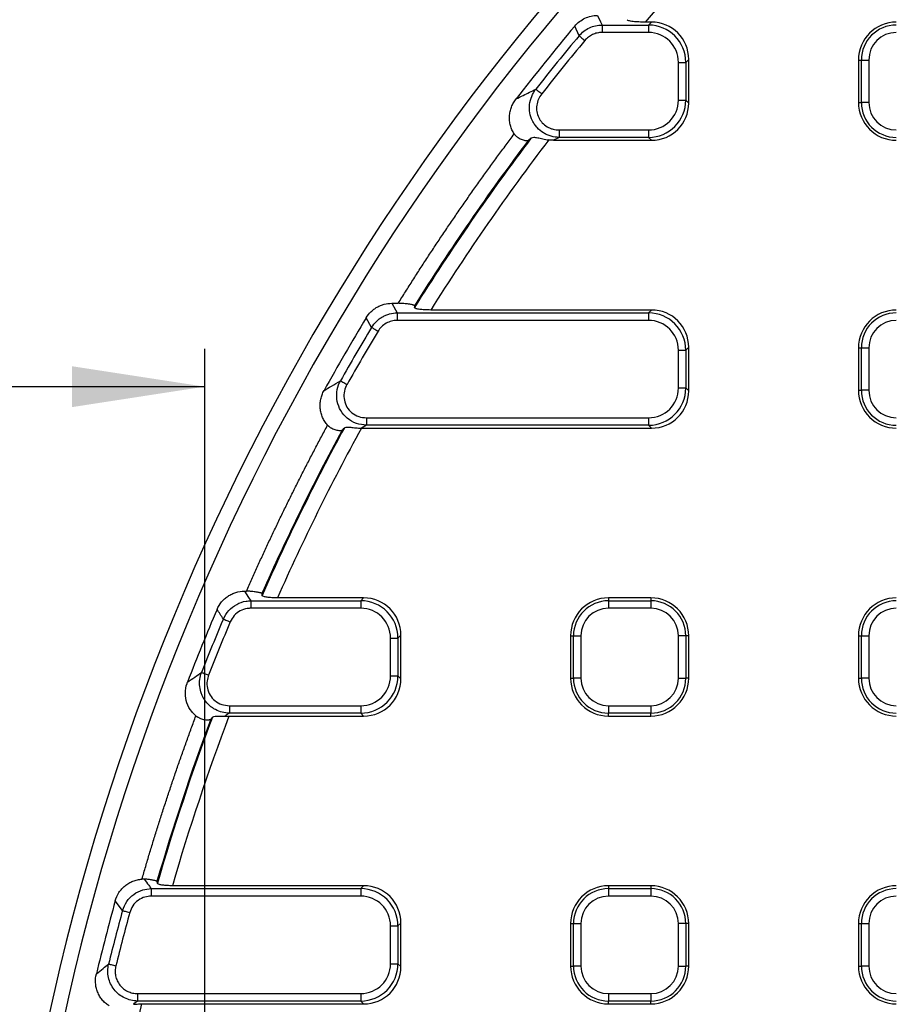
# Paper-space layout 'Крышка' of a CAD drawing. Units: millimetres. Extents: x -158 to 6721, y -17 to 2100.
# Drawn here: x 339 to 455, y 602 to 732 of the extents above; entities that cross this region are included whole.
import ezdxf

# ---------------------------------------------------------------- set-up
doc = ezdxf.new("R2010")
doc.units = ezdxf.units.MM
doc.layers.add('FORMAT', color=7, linetype='Continuous')
doc.styles.add('SLDTEXTSTYLE2', font='TXT', dxfattribs={"width": 0.7})
doc.dimstyles.new('SLDDIMSTYLE1', dxfattribs={"dimtxt": 17.5, "dimasz": 17.5, "dimexe": 0, "dimexo": 0.0625, "dimgap": 4.375, "dimtad": 2, "dimdec": 0, "dimrnd": 1e-09, "dimzin": 12, "dimdsep": 46, "dimtxsty": 'SLDTEXTSTYLE2', "dimsah": 1, "dimcen": 0.09, "dimadec": 0, "dimazin": 3, "dimtfac": 1, "dimtdec": 0, "dimtofl": 0, "dimtmove": 0, "dimatfit": 3, "dimfxl": 0, "dimfrac": 2, "dimtolj": 1, "dimtzin": 12, "dimarcsym": 0})

# ---------------------------------------------------------------- blocks, each defined once
blk = doc.blocks.new('_D_61')
at = {"layer": 'FORMAT', "ltscale": 5}
for p, q in [((291.08, 574.88), (291.08, 871.62)), ((291.08, 866.62), (654.98, 866.62))]:
    blk.add_line(p, q, dxfattribs=at)
for points in [[(291.08, 866.62), (308.58, 863.93), (308.58, 869.31)], [(654.98, 866.62), (637.48, 869.31), (637.48, 863.93)]]:
    blk.add_solid(points, dxfattribs=at)
at = {"layer": 'FORMAT', "ltscale": 5, "insert": (456.85, 889.18), "char_height": 17.5, "attachment_point": 1, "style": 'SLDTEXTSTYLE2'}
blk.add_mtext('364', dxfattribs=at)
blk = doc.blocks.new('_D_68')
at = {"layer": 'FORMAT', "ltscale": 5}
for p, q in [((293.99, 574.88), (293.99, 688.24)), ((363.69, 551.62), (363.69, 688.24)), ((293.99, 683.24), (251.44, 683.24)), ((293.99, 683.24), (363.69, 683.24))]:
    blk.add_line(p, q, dxfattribs=at)
for points in [[(293.99, 683.24), (311.49, 680.54), (311.49, 685.93)], [(363.69, 683.24), (346.19, 685.93), (346.19, 680.54)]]:
    blk.add_solid(points, dxfattribs=at)
at = {"layer": 'FORMAT', "ltscale": 5, "insert": (251.44, 705.8), "char_height": 17.5, "attachment_point": 1, "style": 'SLDTEXTSTYLE2'}
blk.add_mtext('70', dxfattribs=at)

psp = doc.layouts.new('Крышка')

# ---------------------------------------------------------------- linework, layer by layer
at = {"color": 7, "linetype": 'Continuous', "lineweight": 25, "ltscale": 5}
for p, q in [((413.113756, 729.559405), (412.527827, 730.830221)), ((416.137261, 730.973555), (416.137261, 729.988752)), ((416.137261, 730.973555), (422.277896, 730.973555)), ((422.661168, 731.356828), (421.819894, 731.356828)), ((422.277896, 730.973555), (422.661168, 731.356828)), ((422.277896, 730.973555), (422.277896, 729.988752)), ((422.277896, 729.988752), (416.137261, 729.988752)), ((426.217137, 726.049526), (427.20194, 726.049526)), ((426.217137, 721.064149), (426.217137, 726.049526)), ((427.585212, 726.432799), (427.20194, 726.049526)), ((427.20194, 726.049526), (427.20194, 721.064149)), ((427.585212, 720.680876), (427.585212, 726.432799)), ((449.985219, 726.356833), (450.368492, 726.356833)), ((449.985219, 726.356833), (449.985219, 720.756827)), ((450.368492, 726.356833), (451.353295, 726.356833)), ((450.368492, 720.756827), (450.368492, 726.356833)), ((451.353295, 726.356833), (451.353295, 720.756827)), ((426.217137, 721.064149), (427.20194, 721.064149)), ((427.20194, 721.064149), (427.585212, 720.680876)), ((449.985219, 720.756827), (450.368492, 720.756827)), ((451.353295, 720.756827), (450.368492, 720.756827)), ((410.501821, 717.124908), (410.501821, 716.140105)), ((410.501821, 717.124908), (422.277896, 717.124908)), ((422.277896, 717.124908), (422.277896, 716.140105)), ((409.714384, 715.756832), (422.661168, 715.756832)), ((422.277896, 716.140105), (410.501821, 716.140105)), ((422.661168, 715.756832), (422.277896, 716.140105)), ((388.383729, 694.238468), (389.240188, 694.238468)), ((389.098389, 692.973568), (389.098389, 691.98875)), ((389.098389, 692.973568), (422.277896, 692.973568)), ((422.661168, 693.35684), (393.527103, 693.35684)), ((422.277896, 692.973568), (422.661168, 693.35684)), ((422.277896, 692.973568), (422.277896, 691.98875)), ((385.721816, 691.063209), (385.011984, 692.336096)), ((422.277896, 691.98875), (389.098389, 691.98875)), ((426.217137, 688.049524), (427.20194, 688.049524)), ((426.217137, 683.064146), (426.217137, 688.049524)), ((427.585212, 688.432796), (427.20194, 688.049524)), ((427.20194, 688.049524), (427.20194, 683.064146)), ((427.585212, 682.680874), (427.585212, 688.432796)), ((449.985219, 688.35683), (450.368492, 688.35683)), ((449.985219, 688.35683), (449.985219, 682.75684)), ((450.368492, 688.35683), (451.353295, 688.35683)), ((450.368492, 682.75684), (450.368492, 688.35683)), ((451.353295, 688.35683), (451.353295, 682.75684)), ((426.217137, 683.064146), (427.20194, 683.064146)), ((427.20194, 683.064146), (427.585212, 682.680874)), ((449.985219, 682.75684), (450.368492, 682.75684)), ((451.353295, 682.75684), (450.368492, 682.75684)), ((385.044647, 679.12492), (385.044647, 678.140102)), ((385.044647, 679.12492), (422.277896, 679.12492)), ((422.277896, 679.12492), (422.277896, 678.140102)), ((385.044647, 678.140102), (384.388609, 677.75683)), ((384.388609, 677.75683), (422.661168, 677.75683)), ((422.277896, 678.140102), (385.044647, 678.140102)), ((422.661168, 677.75683), (422.277896, 678.140102)), ((368.941469, 656.238472), (369.199945, 656.238472)), ((384.661181, 655.35683), (373.295827, 655.35683)), ((384.277893, 654.973558), (384.661181, 655.35683)), ((416.985212, 655.35683), (416.985212, 654.973558)), ((422.585217, 655.35683), (416.985212, 655.35683)), ((422.585217, 655.35683), (422.585217, 654.973558)), ((369.779063, 654.973558), (369.779063, 653.988755)), ((369.779063, 654.973558), (384.277893, 654.973558)), ((384.277893, 653.988755), (369.779063, 653.988755)), ((384.277893, 654.973558), (384.277893, 653.988755)), ((416.985212, 654.973558), (416.985212, 653.988755)), ((416.985212, 654.973558), (422.585217, 654.973558)), ((422.585217, 653.988755), (416.985212, 653.988755)), ((422.585217, 654.973558), (422.585217, 653.988755)), ((388.217134, 650.049521), (389.201952, 650.049521)), ((388.217134, 645.064144), (388.217134, 650.049521)), ((389.58521, 650.432794), (389.201952, 650.049521)), ((389.201952, 650.049521), (389.201952, 645.064144)), ((389.58521, 644.680871), (389.58521, 650.432794)), ((411.985217, 650.356835), (412.368489, 650.356835)), ((411.985217, 650.356835), (411.985217, 644.756837)), ((412.368489, 650.356835), (413.353292, 650.356835)), ((412.368489, 644.756837), (412.368489, 650.356835)), ((413.353292, 650.356835), (413.353292, 644.756837)), ((427.20194, 650.356835), (426.217137, 650.356835)), ((426.217137, 644.756837), (426.217137, 650.356835)), ((427.20194, 650.356835), (427.20194, 644.756837)), ((427.585212, 650.356835), (427.20194, 650.356835)), ((427.585212, 644.756837), (427.585212, 650.356835)), ((449.985219, 650.356835), (450.368492, 650.356835)), ((449.985219, 650.356835), (449.985219, 644.756837)), ((450.368492, 650.356835), (451.353295, 650.356835)), ((450.368492, 644.756837), (450.368492, 650.356835)), ((451.353295, 650.356835), (451.353295, 644.756837)), ((388.217134, 645.064144), (389.201952, 645.064144)), ((389.201952, 645.064144), (389.58521, 644.680871)), ((411.985217, 644.756837), (412.368489, 644.756837)), ((413.353292, 644.756837), (412.368489, 644.756837)), ((426.217137, 644.756837), (427.20194, 644.756837)), ((427.585212, 644.756837), (427.20194, 644.756837)), ((449.985219, 644.756837), (450.368492, 644.756837)), ((451.353295, 644.756837), (450.368492, 644.756837)), ((366.943015, 641.124918), (384.277893, 641.124918)), ((366.943015, 641.124918), (366.943015, 640.140107)), ((384.277893, 641.124918), (384.277893, 640.140107)), ((416.985212, 641.124918), (422.585217, 641.124918)), ((416.985212, 641.124918), (416.985212, 640.140107)), ((422.585217, 641.124918), (422.585217, 640.140107)), ((366.894854, 639.756835), (384.661181, 639.756835)), ((384.277893, 640.140107), (366.943015, 640.140107)), ((384.661181, 639.756835), (384.277893, 640.140107)), ((422.585217, 640.140107), (416.985212, 640.140107)), ((416.985212, 639.756835), (416.985212, 640.140107)), ((416.985212, 639.756835), (422.585217, 639.756835)), ((422.585217, 639.756835), (422.585217, 640.140107)), ((356.637938, 616.973563), (356.637938, 615.988752)), ((356.637938, 616.973563), (384.277893, 616.973563)), ((384.661181, 617.356835), (359.423621, 617.356835)), ((384.277893, 616.973563), (384.661181, 617.356835)), ((384.277893, 616.973563), (384.277893, 615.988752)), ((422.585217, 617.356835), (416.985212, 617.356835)), ((416.985212, 617.356835), (416.985212, 616.973563)), ((416.985212, 616.973563), (422.585217, 616.973563)), ((416.985212, 616.973563), (416.985212, 615.988752)), ((422.585217, 617.356835), (422.585217, 616.973563)), ((422.585217, 616.973563), (422.585217, 615.988752)), ((352.837486, 614.070824), (351.876302, 615.347853)), ((384.277893, 615.988752), (356.637938, 615.988752)), ((422.585217, 615.988752), (416.985212, 615.988752)), ((389.58521, 612.432799), (389.201952, 612.049526)), ((389.58521, 606.680876), (389.58521, 612.432799)), ((411.985217, 612.356833), (412.368489, 612.356833)), ((411.985217, 612.356833), (411.985217, 606.756835)), ((412.368489, 612.356833), (413.353292, 612.356833)), ((412.368489, 606.756835), (412.368489, 612.356833)), ((413.353292, 612.356833), (413.353292, 606.756835)), ((427.20194, 612.356833), (426.217137, 612.356833)), ((426.217137, 606.756835), (426.217137, 612.356833)), ((427.20194, 612.356833), (427.20194, 606.756835)), ((427.585212, 612.356833), (427.20194, 612.356833)), ((427.585212, 606.756835), (427.585212, 612.356833)), ((449.985219, 612.356833), (450.368492, 612.356833)), ((449.985219, 612.356833), (449.985219, 606.756835)), ((450.368492, 612.356833), (451.353295, 612.356833)), ((450.368492, 606.756835), (450.368492, 612.356833)), ((451.353295, 612.356833), (451.353295, 606.756835)), ((388.217134, 612.049526), (389.201952, 612.049526)), ((388.217134, 607.064149), (388.217134, 612.049526)), ((389.201952, 612.049526), (389.201952, 607.064149)), ((388.217134, 607.064149), (389.201952, 607.064149)), ((389.201952, 607.064149), (389.58521, 606.680876)), ((411.985217, 606.756835), (412.368489, 606.756835)), ((413.353292, 606.756835), (412.368489, 606.756835)), ((426.217137, 606.756835), (427.20194, 606.756835)), ((427.585212, 606.756835), (427.20194, 606.756835)), ((449.985219, 606.756835), (450.368492, 606.756835)), ((451.353295, 606.756835), (450.368492, 606.756835)), ((354.829801, 603.124915), (354.829801, 602.140105)), ((354.829801, 603.124915), (384.277893, 603.124915)), ((384.277893, 603.124915), (384.277893, 602.140105)), ((416.985212, 603.124915), (422.585217, 603.124915)), ((416.985212, 603.124915), (416.985212, 602.140105)), ((422.585217, 603.124915), (422.585217, 602.140105)), ((384.277893, 602.140105), (354.829801, 602.140105)), ((384.661181, 601.756832), (384.277893, 602.140105)), ((422.585217, 602.140105), (416.985212, 602.140105)), ((416.985212, 601.756832), (416.985212, 602.140105)), ((422.585217, 601.756832), (422.585217, 602.140105)), ((355.344964, 601.756832), (384.661181, 601.756832)), ((416.985212, 601.756832), (422.585217, 601.756832))]:
    psp.add_line(p, q, dxfattribs=at)
at = {"color": 7, "linetype": 'Continuous', "lineweight": 25, "ltscale": 5, "flags": 128}
for points in [[(415.546385, 732.23847), (415.946124, 731.382368), (416.137261, 730.973555)], [(413.113756, 729.559405), (413.148386, 729.530482), (413.204936, 729.48326), (413.281662, 729.41917), (413.37627, 729.340164), (413.485868, 729.248641), (413.607119, 729.147373), (413.736356, 729.039444), (413.869632, 728.928132)], [(407.404734, 722.5136), (407.440213, 722.48572), (407.498119, 722.440197), (407.576738, 722.378416), (407.67364, 722.302242), (407.785905, 722.214012), (407.910107, 722.116379), (408.042489, 722.01234), (408.179013, 721.905036)], [(388.383729, 694.238468), (388.860596, 693.394034), (389.098389, 692.973568)], [(385.721816, 691.063209), (385.760499, 691.039978), (385.82365, 691.00204), (385.909332, 690.950541), (386.014981, 690.887062), (386.137379, 690.81351), (386.272801, 690.73215), (386.417134, 690.645425), (386.565966, 690.555988)], [(381.615145, 684.017403), (381.654424, 683.995201), (381.718559, 683.958961), (381.805582, 683.909772), (381.9129, 683.849125), (382.037206, 683.778881), (382.174743, 683.701156), (382.321341, 683.618321), (382.472528, 683.532892)], [(368.941469, 656.238472), (369.491292, 655.407673), (369.779063, 654.973558)], [(366.150213, 652.56702), (366.191788, 652.549466), (366.259647, 652.520804), (366.351737, 652.481897), (366.465283, 652.433945), (366.596831, 652.378386), (366.742356, 652.316919), (366.897477, 652.251406), (367.057426, 652.183844)], [(363.27715, 645.521207), (363.319142, 645.504697), (363.387687, 645.477733), (363.48073, 645.441136), (363.595439, 645.396022), (363.728328, 645.343757), (363.875342, 645.285933), (364.032013, 645.224302), (364.193631, 645.160741)], [(352.837486, 614.070824), (352.881027, 614.058955), (352.952106, 614.039569), (353.048546, 614.013261), (353.167457, 613.980828), (353.305234, 613.943262), (353.457643, 613.901688), (353.620065, 613.857387), (353.787614, 613.8117)], [(351.005776, 607.025011), (351.049555, 607.014185), (351.121081, 606.996498), (351.218117, 606.972499), (351.337774, 606.942905), (351.476384, 606.908625), (351.629747, 606.870702), (351.793213, 606.830283), (351.961775, 606.788597)], [(354.829801, 602.140105), (354.340596, 601.756832), (354.276461, 601.706541)]]:
    psp.add_lwpolyline(points, dxfattribs=at)
at = {"color": 7, "linetype": 'Continuous', "lineweight": 25, "ltscale": 25}
for centre, radius, start, end in [((647.685213, 533.656834), 311.753117, 8.98334689, 171.07037851), ((647.685213, 533.656834), 309.754336, 8.98334689, 171.07037851), ((647.685213, 533.656834), 300.167338, 131.19567181, 138.80432819), ((647.685213, 533.656834), 306.881635, 140.02103692, 142.32387), ((454.985213, 726.356834), 5, 90, 180), ((454.985213, 726.356834), 4.616727, 90, 180), ((647.685213, 533.656834), 305.616727, 140.13302293, 141.83319711), ((454.985213, 726.356834), 3.631919, 90, 180), ((647.685213, 533.656834), 304.631919, 140.13302293, 141.83319711), ((454.985213, 720.756834), 5, 180, 270), ((454.985213, 720.756834), 4.616727, 180, 270), ((454.985213, 720.756834), 3.631919, 180, 270), ((647.685213, 533.656834), 302.159727, 142.86319971, 148.02198634), ((647.685213, 533.656834), 300.167338, 142.64104996, 147.85683896), ((454.985213, 688.356834), 5, 90, 180), ((454.985213, 688.356834), 4.616727, 90, 180), ((647.685213, 533.656834), 306.881635, 148.86408819, 150.93765884), ((454.985213, 688.356834), 3.631919, 90, 180), ((647.685213, 533.656834), 305.616727, 148.99953485, 150.52849538), ((647.685213, 533.656834), 304.631919, 148.99953485, 150.52849538), ((454.985213, 682.756834), 5, 180, 270), ((454.985213, 682.756834), 4.616727, 180, 270), ((454.985213, 682.756834), 3.631919, 180, 270), ((647.685213, 533.656834), 302.159727, 151.50707816, 156.18201371), ((647.685213, 533.656834), 300.167338, 151.31030618, 156.08126497), ((416.985213, 650.356834), 5, 90, 180), ((422.585213, 650.356834), 5, 0, 90), ((454.985213, 650.356834), 5, 90, 180), ((647.685213, 533.656834), 306.881635, 156.94381916, 158.87986874), ((416.985213, 650.356834), 4.616727, 90, 180), ((416.985213, 650.356834), 3.631919, 90, 180), ((422.585213, 650.356834), 4.616727, 0, 90), ((422.585213, 650.356834), 3.631919, 0, 90), ((454.985213, 650.356834), 4.616727, 90, 180), ((454.985213, 650.356834), 3.631919, 90, 180), ((647.685213, 533.656834), 305.616727, 157.10256535, 158.52911969), ((647.685213, 533.656834), 304.631919, 157.10256535, 158.52911969), ((416.985213, 644.756834), 5, 180, 270), ((416.985213, 644.756834), 4.616727, 180, 270), ((416.985213, 644.756834), 3.631919, 180, 270), ((422.585213, 644.756834), 3.631919, 270, 0), ((422.585213, 644.756834), 4.616727, 270, 0), ((422.585213, 644.756834), 5, 270, 0), ((454.985213, 644.756834), 5, 180, 270), ((454.985213, 644.756834), 4.616727, 180, 270), ((454.985213, 644.756834), 3.631919, 180, 270), ((647.685213, 533.656834), 302.159727, 159.47231256, 163.85487838), ((647.685213, 533.656834), 300.167338, 159.30032705, 163.80874926), ((416.985213, 612.356834), 5, 90, 180), ((416.985213, 612.356834), 4.616727, 90, 180), ((422.585213, 612.356834), 5, 0, 90), ((422.585213, 612.356834), 4.616727, 0, 90), ((454.985213, 612.356834), 5, 90, 180), ((454.985213, 612.356834), 4.616727, 90, 180), ((647.685213, 533.656834), 306.881635, 164.56190034, 166.41496733), ((416.985213, 612.356834), 3.631919, 90, 180), ((422.585213, 612.356834), 3.631919, 0, 90), ((454.985213, 612.356834), 3.631919, 90, 180), ((647.685213, 533.656834), 305.616727, 164.74470491, 166.1095654), ((647.685213, 533.656834), 304.631919, 164.74470491, 166.1095654), ((416.985213, 606.756834), 5, 180, 270), ((416.985213, 606.756834), 4.616727, 180, 270), ((416.985213, 606.756834), 3.631919, 180, 270), ((422.585213, 606.756834), 3.631919, 270, 0), ((422.585213, 606.756834), 4.616727, 270, 0), ((422.585213, 606.756834), 5, 270, 0), ((454.985213, 606.756834), 5, 180, 270), ((454.985213, 606.756834), 4.616727, 180, 270), ((454.985213, 606.756834), 3.631919, 180, 270), ((647.685213, 533.656834), 300.167338, 166.88693164, 171.15793267)]:
    psp.add_arc(centre, radius, start, end, dxfattribs=at)
for centre, major_axis, ratio, start_param, end_param in [((422.155426, 725.927047), (3.601137, 3.601137), 0.9817826525, 5.5128662743, 7.0535043401), ((422.50808, 726.279701), (-3.6438, -3.6438), 0.9702875252, 2.3712736207, 3.9119116865), ((422.155426, 725.927047), (-2.91504, -2.91504), 0.9702875252, 2.3712736207, 3.9119116865), ((422.155426, 721.186621), (-2.91504, 2.91504), 0.9702875252, 2.3712736207, 3.9119116865), ((422.155426, 721.186621), (3.601137, -3.601137), 0.9817826525, 5.5128662743, 7.0535043401), ((422.50808, 720.833967), (-3.6438, 3.6438), 0.9702875252, 2.3712736207, 3.9119116865), ((647.685213, 680.282237), (0, 295.51274), 0.8682237535, 1.5246421231, 1.5254476641), ((422.155426, 687.927047), (3.601137, 3.601137), 0.9817826525, 5.5128662743, 7.0535043401), ((422.50808, 688.279701), (-3.6438, -3.6438), 0.9702875252, 2.3712736207, 3.9119116865), ((422.155426, 687.927047), (-2.91504, -2.91504), 0.9702875252, 2.3712736207, 3.9119116865), ((422.155426, 683.186621), (-2.91504, 2.91504), 0.9702875252, 2.3712736207, 3.9119116865), ((422.155426, 683.186621), (3.601137, -3.601137), 0.9817826525, 5.5128662743, 7.0535043401), ((422.50808, 682.833967), (-3.6438, 3.6438), 0.9702875252, 2.3712736207, 3.9119116865), ((647.685213, 692.692652), (0, 320.52502), 0.8682237535, 1.6857866434, 1.6865335111), ((384.50808, 650.279701), (-3.6438, -3.6438), 0.9702875252, 2.3712736207, 3.9119116865), ((384.155426, 649.927047), (3.601137, 3.601137), 0.9817826525, 5.5128662743, 7.0535043401), ((384.155426, 649.927047), (-2.91504, -2.91504), 0.9702875252, 2.3712736207, 3.9119116865), ((384.155426, 645.186621), (-2.91504, 2.91504), 0.9702875252, 2.3712736207, 3.9119116865), ((384.155426, 645.186621), (3.601137, -3.601137), 0.9817826525, 5.5128662743, 7.0535043401), ((384.50808, 644.833967), (-3.6438, 3.6438), 0.9702875252, 2.3712736207, 3.9119116865), ((647.685213, 705.103067), (0, 345.5373), 0.8682237535, 1.8258750399, 1.8265863178), ((384.155426, 611.927047), (3.601137, 3.601137), 0.9817826525, 5.5128662743, 7.0535043401), ((384.50808, 612.279701), (-3.6438, -3.6438), 0.9702875252, 2.3712736207, 3.9119116865), ((384.155426, 611.927047), (-2.91504, -2.91504), 0.9702875252, 2.3712736207, 3.9119116865), ((384.155426, 607.186621), (-2.91504, 2.91504), 0.9702875252, 2.3712736207, 3.9119116865), ((384.155426, 607.186621), (3.601137, -3.601137), 0.9817826525, 5.5128662743, 7.0535043401), ((384.50808, 606.833967), (-3.6438, 3.6438), 0.9702875252, 2.3712736207, 3.9119116865)]:
    psp.add_ellipse(centre, major_axis=major_axis, ratio=ratio, start_param=start_param, end_param=end_param, dxfattribs=at)
at = {"color": 7, "linetype": 'Continuous', "lineweight": 25, "ltscale": 5}
for points, knots in [([(412.527831, 730.830219), (412.713474, 731.051625), (412.919634, 731.248912), (413.371701, 731.59676), (413.620741, 731.748289), (414.138178, 731.989904), (414.407973, 732.081904), (414.970234, 732.206933), (415.257438, 732.238469), (415.546387, 732.238469)], [0, 0, 0, 0, 0.25, 0.25, 0.5, 0.5, 0.75, 0.75, 1, 1, 1, 1]), ([(413.113761, 729.559406), (413.300021, 729.780849), (413.506765, 729.978216), (413.959832, 730.32643), (414.209231, 730.478224), (414.727342, 730.720767), (414.997471, 730.81342), (415.560426, 730.940064), (415.847891, 730.972546), (416.137257, 730.973561)], [0, 0, 0, 0, 0.25, 0.25, 0.5, 0.5, 0.75, 0.75, 1, 1, 1, 1]), ([(421.819898, 731.356834), (421.538899, 731.356834), (421.263089, 731.362574), (420.858505, 731.381281), (420.724637, 731.389304), (420.469376, 731.408819), (420.346948, 731.420334), (420.114499, 731.447555), (420.005423, 731.463221), (419.812216, 731.498116), (419.725827, 731.517824), (419.58755, 731.559945), (419.535158, 731.582267), (419.466994, 731.62967), (419.452471, 731.654181), (419.45765, 731.678752)], [0, 0, 0, 0, 0.25, 0.25, 0.375, 0.375, 0.5, 0.5, 0.625, 0.625, 0.75, 0.75, 0.875, 0.875, 1, 1, 1, 1]), ([(416.137257, 729.988753), (415.920058, 729.988753), (415.704235, 729.965007), (415.281567, 729.870806), (415.078813, 729.801497), (414.690064, 729.619508), (414.502995, 729.505372), (414.163565, 729.243399), (414.008855, 729.094838), (413.869635, 728.928137)], [0, 0, 0, 0, 0.25, 0.25, 0.5, 0.5, 0.75, 0.75, 1, 1, 1, 1]), ([(404.795079, 721.222078), (405.106396, 721.376981), (405.418253, 721.531855), (405.730655, 721.686699), (406.286944, 721.962427), (406.844962, 722.238061), (407.404737, 722.513597)], [0, 0, 0, 0, 0.0027842291087, 0.0027842291087, 0.0027842291087, 0.0077420708602, 0.0077420708602, 0.0077420708602, 0.0077420708602]), ([(410.50182, 716.140107), (410.132209, 716.14534), (409.771091, 716.198109), (409.242218, 716.348915), (409.067004, 716.411895), (408.73101, 716.55935), (408.56925, 716.643936), (408.102664, 716.930244), (407.812985, 717.168779), (407.443215, 717.574226), (407.329842, 717.717642), (407.123242, 718.021326), (407.029558, 718.182838), (406.787812, 718.678941), (406.675086, 719.030264), (406.551864, 719.759476), (406.542624, 720.125555), (406.626484, 720.860594), (406.718502, 721.21638), (406.926282, 721.726959), (407.007748, 721.893978), (407.190724, 722.213328), (407.292558, 722.366642), (407.404737, 722.513597)], [0, 0, 0, 0, 0.125, 0.125, 0.1875, 0.1875, 0.25, 0.25, 0.375, 0.375, 0.4375, 0.4375, 0.5, 0.5, 0.625, 0.625, 0.75, 0.75, 0.875, 0.875, 0.9375, 0.9375, 1, 1, 1, 1]), ([(408.179008, 721.905033), (408.00528, 721.684), (407.860252, 721.441661), (407.639109, 720.928794), (407.56333, 720.660594), (407.488375, 720.103796), (407.490428, 719.826098), (407.576916, 719.272159), (407.660605, 719.005052), (407.84385, 718.62907), (407.915355, 718.506788), (408.073464, 718.277727), (408.160446, 718.169915), (408.444591, 717.866146), (408.667693, 717.689087), (409.025979, 717.479107), (409.150096, 717.417525), (409.407615, 717.311019), (409.541656, 717.266065), (409.945598, 717.159843), (410.220823, 717.124915), (410.50182, 717.124915)], [0, 0, 0, 0, 0.125, 0.125, 0.25, 0.25, 0.375, 0.375, 0.5, 0.5, 0.5625, 0.5625, 0.625, 0.625, 0.75, 0.75, 0.8125, 0.8125, 0.875, 0.875, 1, 1, 1, 1]), ([(404.551992, 716.595435), (404.437146, 716.765449), (404.336444, 716.944592), (404.164326, 717.321777), (404.094174, 717.517719), (403.987902, 717.914543), (403.951133, 718.11681), (403.910569, 718.529111), (403.907229, 718.737451), (403.932998, 719.147803), (403.96193, 719.351409), (404.051535, 719.755511), (404.112274, 719.954999), (404.260823, 720.338582), (404.348952, 720.524255), (404.552358, 720.883612), (404.667974, 721.057482), (404.795079, 721.222078)], [0, 0, 0, 0, 0.125, 0.125, 0.25, 0.25, 0.375, 0.375, 0.5, 0.5, 0.625, 0.625, 0.75, 0.75, 0.875, 0.875, 1, 1, 1, 1]), ([(389.240181, 694.238469), (389.559135, 694.74984), (390.19697, 695.772466), (391.165141, 697.299017), (392.141517, 698.819912), (393.126926, 700.334634), (394.121146, 701.843321), (395.124237, 703.345937), (396.136184, 704.842492), (397.156989, 706.332982), (398.186654, 707.817409), (399.225173, 709.295775), (400.272563, 710.768068), (401.328767, 712.23433), (402.393994, 713.694405), (403.467464, 715.148879), (404.190455, 716.113212), (404.551992, 716.595435)], [0, 0, 0, 0, 0.06670163, 0.133388077, 0.2000616899, 0.2667248186, 0.3333798142, 0.4000290288, 0.4666748149, 0.5333195256, 0.599965514, 0.666615133, 0.7332707352, 0.7999346725, 0.8666092961, 0.9332969557, 1, 1, 1, 1]), ([(404.551992, 716.595435), (404.568479, 716.57197), (404.602196, 716.523985), (404.659067, 716.454958), (404.72165, 716.38662), (404.8067, 716.30352), (404.917701, 716.209323), (405.092628, 716.084174), (405.319749, 715.955688), (405.585686, 715.845857), (405.843195, 715.770612), (406.041311, 715.736601), (406.184207, 715.726224), (406.273638, 715.727938), (406.341942, 715.737071), (406.392557, 715.750638), (406.415716, 715.765572), (406.426804, 715.772721)], [0, 0, 0, 0, 0.0291541863, 0.0596197144, 0.0917124974, 0.1257031049, 0.1859348117, 0.2507831734, 0.3709186843, 0.5001998455, 0.6265237106, 0.7495514858, 0.8142172238, 0.8747185411, 0.9201518, 0.9617735061, 1, 1, 1, 1]), ([(406.804587, 716.076747), (406.875643, 716.13398), (406.983362, 716.162713), (407.198521, 716.165748), (407.277638, 716.160096), (407.451169, 716.137837), (407.546474, 716.121027), (407.75012, 716.079598), (407.857386, 716.055276), (408.083446, 716.002902), (408.203469, 715.974562), (408.572542, 715.891298), (408.831684, 715.838154), (409.097332, 715.800332)], [0, 0, 0, 0, 0.25, 0.25, 0.375, 0.375, 0.5, 0.5, 0.625, 0.625, 0.75, 0.75, 1, 1, 1, 1]), ([(385.011975, 692.336096), (385.188103, 692.627652), (385.397318, 692.890691), (385.759769, 693.243339), (385.889826, 693.354516), (386.160677, 693.557144), (386.442456, 693.740747), (386.745637, 693.88709), (387.059811, 694.014293), (387.221817, 694.067891), (387.710129, 694.195403), (388.043111, 694.238469), (388.383733, 694.238469)], [0, 0, 0, 0, 0.25, 0.25, 0.375, 0.375, 0.5, 0.625, 0.625, 0.75, 0.75, 1, 1, 1, 1]), ([(391.387266, 693.916551), (391.386701, 693.920531), (391.385542, 693.928679), (391.375046, 693.941102), (391.358268, 693.953971), (391.334503, 693.967285), (391.292962, 693.986019), (391.224011, 694.010133), (391.090539, 694.046602), (390.888579, 694.08948), (390.609883, 694.134623), (390.301981, 694.174206), (390.024479, 694.201269), (389.794294, 694.218617), (389.611101, 694.229206), (389.427166, 694.236807), (389.300405, 694.237934), (389.240181, 694.238469)], [0, 0, 0, 0, 0.0226607648, 0.0463871392, 0.0713666515, 0.0977601326, 0.1257040098, 0.18564666, 0.2507310232, 0.371511978, 0.4999837628, 0.6267815217, 0.7495773762, 0.8138629046, 0.8746792017, 0.9404606192, 1, 1, 1, 1]), ([(385.721826, 691.063212), (385.898715, 691.354796), (386.108666, 691.617883), (386.471983, 691.970803), (386.602273, 692.082089), (386.873491, 692.285045), (387.155606, 692.469129), (387.459066, 692.61624), (387.773497, 692.74435), (387.93553, 692.798441), (388.424096, 692.92766), (388.75735, 692.972117), (389.098389, 692.973561)], [0, 0, 0, 0, 0.25, 0.25, 0.375, 0.375, 0.5, 0.625, 0.625, 0.75, 0.75, 1, 1, 1, 1]), ([(393.527103, 693.35684), (393.244037, 693.361164), (392.72214, 693.369136), (392.037619, 693.433257), (391.575125, 693.523645), (391.392412, 693.6131), (391.381154, 693.663751), (391.37782, 693.67875)], [0, 0, 0, 0, 0.2682346041, 0.4945525881, 0.7221616419, 0.9177256227, 1, 1, 1, 1]), ([(389.098389, 691.988753), (388.842322, 691.988753), (388.592049, 691.956306), (388.10278, 691.828253), (387.863179, 691.731071), (387.423714, 691.482518), (387.217417, 691.327688), (386.854722, 690.973552), (386.697854, 690.775485), (386.565967, 690.555991)], [0, 0, 0, 0, 0.25, 0.25, 0.5, 0.5, 0.75, 0.75, 1, 1, 1, 1]), ([(379.442527, 682.727955), (379.76897, 682.922487), (380.095972, 683.116997), (380.423537, 683.311484), (380.819909, 683.546824), (381.217107, 683.78213), (381.615141, 684.017403)], [0, 0, 0, 0, 0.0034413314857, 0.0034413314857, 0.0034413314857, 0.0076055363838, 0.0076055363838, 0.0076055363838, 0.0076055363838]), ([(385.044647, 678.140102), (384.590272, 678.189175), (383.677056, 678.287802), (382.477392, 678.996464), (381.599675, 680.017525), (381.125054, 681.244284), (381.070654, 682.542866), (381.330479, 683.47252), (381.572787, 683.936326), (381.615145, 684.017403)], [0, 0, 0, 0, 0.1664444106, 0.3345250575, 0.4965959201, 0.6526431334, 0.8075937147, 0.9663655095, 1, 1, 1, 1]), ([(379.914481, 678.152961), (379.776953, 678.303221), (379.651747, 678.464102), (379.426764, 678.807784), (379.327844, 678.989924), (379.162728, 679.362985), (379.095475, 679.555428), (378.991754, 679.952205), (378.955641, 680.156743), (378.916568, 680.563374), (378.913045, 680.767264), (378.937593, 681.176177), (378.966094, 681.381997), (379.052574, 681.781686), (379.110522, 681.97718), (379.255092, 682.359688), (379.342221, 682.547462), (379.442527, 682.727955)], [0, 0, 0, 0, 0.125, 0.125, 0.25, 0.25, 0.375, 0.375, 0.5, 0.5, 0.625, 0.625, 0.75, 0.75, 0.875, 0.875, 1, 1, 1, 1]), ([(382.472528, 683.532892), (382.439358, 683.471282), (382.250323, 683.120163), (382.042584, 682.417902), (382.071304, 681.436099), (382.424004, 680.511355), (383.088864, 679.746162), (384.003396, 679.222783), (384.69776, 679.157522), (385.044647, 679.12492)], [0, 0, 0, 0, 0.0339824372, 0.193667049, 0.348351596, 0.5033833916, 0.664426247, 0.8323558733, 1, 1, 1, 1]), ([(369.199955, 656.238469), (369.434985, 656.770027), (369.904998, 657.833038), (370.621512, 659.422268), (371.346342, 661.007403), (372.080317, 662.588077), (372.823216, 664.164387), (373.575099, 665.736309), (374.335949, 667.303847), (375.105771, 668.867002), (375.88456, 670.425774), (376.672332, 671.980155), (377.469029, 673.530178), (378.274866, 675.075725), (379.089044, 676.617228), (379.639317, 677.641016), (379.914481, 678.152961)], [0, 0, 0, 0, 0.0714585339, 0.1429030856, 0.2143359966, 0.285759609, 0.3571762663, 0.4285883124, 0.4999980917, 0.571407949, 0.6428202288, 0.7142372757, 0.7856614334, 0.8570950454, 0.9285404539, 1, 1, 1, 1]), ([(379.914481, 678.152961), (379.93396, 678.132366), (379.973814, 678.090233), (380.038858, 678.030261), (380.109119, 677.97131), (380.203174, 677.900062), (380.323738, 677.82023), (380.510545, 677.715818), (380.747875, 677.612096), (381.020243, 677.528375), (381.279181, 677.476408), (381.474625, 677.458362), (381.612785, 677.458116), (381.697663, 677.465255), (381.760854, 677.477597), (381.806223, 677.492718), (381.825013, 677.507272), (381.834006, 677.514238)], [0, 0, 0, 0, 0.0290517096, 0.0594363405, 0.0914423764, 0.125316909, 0.1856470529, 0.2504766131, 0.3708768904, 0.4999426024, 0.6265957316, 0.7495827872, 0.814236541, 0.8746600658, 0.9201462092, 0.961780703, 1, 1, 1, 1]), ([(382.124258, 677.802189), (382.196093, 677.841625), (382.339759, 677.920495), (382.812015, 677.895876), (383.429818, 677.816461), (383.982777, 677.762819), (384.298155, 677.757961), (384.368671, 677.756874)], [0, 0, 0, 0, 0.2326054089, 0.4652008377, 0.6980825287, 0.9324935106, 1, 1, 1, 1]), ([(365.316889, 653.841973), (365.468416, 654.197977), (365.667005, 654.523811), (366.035087, 654.967559), (366.169771, 655.107519), (366.454317, 655.362857), (366.605168, 655.479528), (366.924081, 655.690801), (367.09365, 655.78601), (367.441441, 655.948756), (367.619835, 656.016737), (368.168223, 656.181373), (368.554524, 656.238469), (368.941459, 656.238469)], [0, 0, 0, 0, 0.25, 0.25, 0.375, 0.375, 0.5, 0.5, 0.625, 0.625, 0.75, 0.75, 1, 1, 1, 1]), ([(371.23562, 655.916551), (371.234142, 655.921396), (371.231099, 655.931378), (371.214546, 655.946615), (371.189375, 655.962512), (371.146817, 655.98279), (371.079925, 656.007371), (370.955614, 656.043346), (370.767533, 656.085926), (370.506245, 656.131331), (370.21666, 656.171474), (369.953484, 656.199333), (369.734291, 656.217376), (369.558274, 656.228547), (369.381025, 656.236667), (369.258075, 656.237891), (369.199955, 656.238469)], [0, 0, 0, 0, 0.0285083243, 0.0587306499, 0.0909478645, 0.1253920862, 0.185529282, 0.250508764, 0.3718266456, 0.5000263975, 0.6271175112, 0.7493712919, 0.8138476536, 0.874504611, 0.9406764901, 1, 1, 1, 1]), ([(373.295827, 655.35683), (373.047516, 655.360773), (372.550104, 655.36867), (371.901986, 655.433032), (371.457711, 655.525966), (371.281637, 655.613461), (371.264492, 655.664152), (371.259553, 655.678755)], [0, 0, 0, 0, 0.2435263377, 0.487828849, 0.7121205404, 0.9170705026, 1, 1, 1, 1]), ([(366.150213, 652.56702), (366.363879, 652.957315), (366.791605, 653.738625), (367.873756, 654.554092), (368.920415, 654.928602), (369.568924, 654.962556), (369.779063, 654.973558)], [0, 0, 0, 0, 0.2879582468, 0.576447299, 0.8627545565, 1, 1, 1, 1]), ([(369.779063, 653.988755), (369.621019, 653.981235), (369.133798, 653.958055), (368.347113, 653.679191), (367.535116, 653.066064), (367.216638, 652.477885), (367.057426, 652.183844)], [0, 0, 0, 0, 0.1374184413, 0.4236341186, 0.7118652246, 1, 1, 1, 1]), ([(361.417754, 644.233829), (361.734706, 644.453808), (362.353068, 644.882978), (362.974328, 645.312059), (363.27715, 645.521207)], [0, 0, 0, 0, 0.5125672297, 1, 1, 1, 1]), ([(366.943014, 640.140107), (366.621749, 640.143497), (366.307022, 640.184077), (365.690439, 640.338451), (365.387141, 640.454132), (364.96622, 640.675866), (364.830571, 640.758037), (364.568758, 640.939193), (364.441762, 641.038971), (364.083238, 641.358232), (363.87367, 641.596581), (363.603434, 641.992317), (363.520588, 642.131316), (363.374341, 642.414976), (363.310312, 642.560414), (363.145056, 643.00737), (363.070353, 643.323515), (362.999888, 643.955829), (363.002636, 644.275434), (363.084725, 644.911804), (363.162698, 645.220963), (363.277151, 645.521208)], [0, 0, 0, 0, 0.125, 0.125, 0.25, 0.25, 0.3125, 0.3125, 0.375, 0.375, 0.5, 0.5, 0.5625, 0.5625, 0.625, 0.625, 0.75, 0.75, 0.875, 0.875, 1, 1, 1, 1]), ([(364.193631, 645.160741), (364.115576, 644.909716), (363.941212, 644.348963), (363.990974, 643.422311), (364.348643, 642.498284), (365.014261, 641.73941), (365.917147, 641.22215), (366.601215, 641.157314), (366.943015, 641.124918)], [0, 0, 0, 0, 0.136475814, 0.3048672343, 0.4726162454, 0.6447569541, 0.8224998518, 1, 1, 1, 1]), ([(362.525118, 639.788924), (362.330796, 639.972029), (361.821583, 640.451847), (361.282799, 641.47449), (361.069315, 642.772819), (361.223162, 643.708306), (361.396435, 644.176256), (361.417754, 644.233829)], [0, 0, 0, 0, 0.1638040239, 0.4292399251, 0.6928410667, 0.9622095582, 1, 1, 1, 1]), ([(355.404922, 618.229454), (355.567764, 618.788748), (355.893418, 619.907237), (356.394054, 621.581249), (356.903524, 623.252317), (357.422704, 624.920187), (357.95136, 626.584927), (358.489554, 628.246519), (359.037271, 629.904967), (359.594511, 631.560272), (360.161289, 633.212428), (360.737544, 634.861458), (361.323504, 636.507276), (361.918316, 638.1502), (362.322844, 639.242651), (362.525126, 639.788927)], [0, 0, 0, 0, 0.0769505903, 0.1538872994, 0.2308126609, 0.3077292093, 0.3846394802, 0.4615460096, 0.538451334, 0.6153579899, 0.6922685138, 0.7691854418, 0.8461113094, 0.9230486509, 1, 1, 1, 1]), ([(362.525126, 639.788927), (362.547079, 639.771216), (362.59201, 639.734967), (362.663903, 639.684063), (362.740675, 639.63452), (362.8423, 639.575365), (362.970839, 639.510323), (363.167493, 639.42749), (363.413306, 639.349471), (363.690987, 639.292964), (363.951079, 639.26515), (364.144483, 639.263652), (364.27912, 639.27389), (364.360542, 639.28667), (364.41976, 639.302338), (364.461045, 639.31902), (364.476589, 639.333127), (364.484028, 639.339879)], [0, 0, 0, 0, 0.0290435631, 0.0594429514, 0.0914708942, 0.1253608386, 0.1857310405, 0.2505207326, 0.3711057388, 0.5000139036, 0.6268701323, 0.7497829124, 0.8145757201, 0.8750665089, 0.9204154026, 0.961911234, 1, 1, 1, 1]), ([(364.711768, 639.612156), (364.747188, 639.654621), (364.812114, 639.685689), (365.000447, 639.727248), (365.121831, 639.736959), (365.339915, 639.742008), (365.419498, 639.742152), (365.586589, 639.741132), (365.674568, 639.739989), (365.951741, 639.737542), (366.154848, 639.737343), (366.36511, 639.746006)], [0, 0, 0, 0, 0.25, 0.25, 0.5, 0.5, 0.625, 0.625, 0.75, 0.75, 1, 1, 1, 1]), ([(366.943014, 640.140107), (366.755491, 640.012357), (366.568144, 639.884599), (366.380972, 639.756834), (366.375685, 639.753225), (366.370398, 639.749616), (366.36511, 639.746006)], [0.000865950044, 0.000865950044, 0.000865950044, 0.000865950044, 0.0031435661505, 0.0031435661505, 0.0031435661505, 0.0032079070157, 0.0032079070157, 0.0032079070157, 0.0032079070157]), ([(351.876295, 615.34785), (351.985097, 615.741829), (352.150053, 616.109588), (352.482098, 616.621718), (352.606351, 616.784063), (352.875415, 617.0845), (353.021021, 617.223864), (353.334768, 617.480498), (353.503588, 617.597811), (353.852356, 617.801936), (354.033619, 617.889977), (354.409867, 618.038082), (354.606375, 618.098346), (355.002319, 618.186946), (355.202517, 618.215834), (355.404922, 618.229454)], [0, 0, 0, 0, 0.25, 0.25, 0.375, 0.375, 0.5, 0.5, 0.625, 0.625, 0.75, 0.75, 0.875, 0.875, 1, 1, 1, 1]), ([(355.678555, 618.231689), (355.631623, 618.2333), (355.541571, 618.23639), (355.449168, 618.2317), (355.404922, 618.229454)], [0, 0, 0, 0, 0.5211558668, 1, 1, 1, 1]), ([(355.678541, 618.23169), (355.883638, 617.962412), (356.203067, 617.543025), (356.523313, 617.123663), (356.637938, 616.973563)], [0, 0, 0, 0, 0.6420729191, 1, 1, 1, 1]), ([(357.388611, 617.916551), (357.386751, 617.921159), (357.382943, 617.930591), (357.367278, 617.944899), (357.34438, 617.959672), (357.313455, 617.974906), (357.27475, 617.990604), (357.22819, 618.006766), (357.140844, 618.0335), (356.995118, 618.069894), (356.777138, 618.112385), (356.534424, 618.151014), (356.296416, 618.181466), (356.074391, 618.204445), (355.877014, 618.221004), (355.743089, 618.228214), (355.678555, 618.231689)], [0, 0, 0, 0, 0.0305006665, 0.0624350001, 0.0960427214, 0.1315296551, 0.1690707294, 0.2088137578, 0.2508833504, 0.3721148714, 0.5008331796, 0.6261750772, 0.7492799931, 0.8392982724, 0.9225618519, 1, 1, 1, 1]), ([(359.423621, 617.356835), (359.193084, 617.360602), (358.731617, 617.368143), (358.122837, 617.428606), (357.681841, 617.516986), (357.479113, 617.606019), (357.451524, 617.660844), (357.442511, 617.678753)], [0, 0, 0, 0, 0.2302414917, 0.4608770913, 0.68244233, 0.8962660849, 1, 1, 1, 1]), ([(352.837486, 614.070824), (352.997744, 614.486405), (353.318656, 615.318595), (354.283772, 616.2689), (355.430263, 616.865222), (356.253751, 616.939097), (356.637938, 616.973563)], [0, 0, 0, 0, 0.25884094907, 0.51832253221, 0.77528030176, 1, 1, 1, 1]), ([(356.637938, 615.988752), (356.348814, 615.964421), (355.729766, 615.912325), (354.867581, 615.466599), (354.144066, 614.751472), (353.906413, 614.124909), (353.787614, 613.8117)], [0, 0, 0, 0, 0.224978591, 0.4817055759, 0.7409126605, 1, 1, 1, 1]), ([(349.389392, 605.739709), (349.687432, 605.977348), (349.985908, 606.214978), (350.284824, 606.4526), (350.524854, 606.64341), (350.765167, 606.834214), (351.005766, 607.025013)], [0, 0, 0, 0, 0.0041403095352, 0.0041403095352, 0.0041403095352, 0.0074649786207, 0.0074649786207, 0.0074649786207, 0.0074649786207]), ([(354.8298, 602.140107), (354.530349, 602.142888), (354.236605, 602.178293), (353.660277, 602.312901), (353.375147, 602.413974), (352.842946, 602.673195), (352.592894, 602.831391), (352.126377, 603.207611), (351.91817, 603.419145), (351.55263, 603.885166), (351.394064, 604.143096), (351.143006, 604.679873), (351.048037, 604.961422), (350.922182, 605.546906), (350.893118, 605.841507), (350.899899, 606.434275), (350.93657, 606.733625), (351.005766, 607.025013)], [0, 0, 0, 0, 0.125, 0.125, 0.25, 0.25, 0.375, 0.375, 0.5, 0.5, 0.625, 0.625, 0.75, 0.75, 0.875, 0.875, 1, 1, 1, 1]), ([(351.073041, 601.491355), (350.901976, 601.599809), (350.739838, 601.721199), (350.433917, 601.990571), (350.290278, 602.138958), (350.031981, 602.452036), (349.915827, 602.617913), (349.709606, 602.968413), (349.619223, 603.154423), (349.470866, 603.533166), (349.411985, 603.727037), (349.324324, 604.12363), (349.295544, 604.328186), (349.257206, 604.9378), (349.292938, 605.340561), (349.389392, 605.739709)], [0, 0, 0, 0, 0.125, 0.125, 0.25, 0.25, 0.375, 0.375, 0.5, 0.5, 0.625, 0.625, 0.75, 0.75, 1, 1, 1, 1]), ([(351.961775, 606.788594), (351.907561, 606.569371), (351.877561, 606.344002), (351.867832, 605.897325), (351.887469, 605.675164), (351.978382, 605.233323), (352.048378, 605.02067), (352.235367, 604.615566), (352.354319, 604.420914), (352.629524, 604.070087), (352.786759, 603.911191), (353.139536, 603.629646), (353.328708, 603.511925), (353.731302, 603.320206), (353.94695, 603.246227), (354.382299, 603.14929), (354.604008, 603.124915), (354.8298, 603.124915)], [0, 0, 0, 0, 0.125, 0.125, 0.25, 0.25, 0.375, 0.375, 0.5, 0.5, 0.625, 0.625, 0.75, 0.75, 0.875, 0.875, 1, 1, 1, 1]), ([(354.276461, 601.706541), (354.495298, 601.724484), (354.836527, 601.752463), (355.210741, 601.755679), (355.344964, 601.756832)], [0, 0, 0, 0, 0.6413179578, 1, 1, 1, 1])]:
    psp.add_open_spline(points, degree=3, knots=knots, dxfattribs=at)
for points in [[(406.426802, 715.772722), (401.097022, 708.712085), (396.0774, 701.417333), (391.387259, 693.916551)], [(406.804587, 716.076747), (406.678164, 715.974919), (406.552236, 715.873576), (406.426802, 715.772722)], [(409.71439, 715.756834), (409.506308, 715.756834), (409.300631, 715.771387), (409.097332, 715.800332)], [(410.50182, 716.140107), (410.238957, 716.012373), (409.976481, 715.884616), (409.71439, 715.756834)], [(381.834005, 677.514239), (378.016509, 670.459435), (374.479981, 663.2526), (371.235616, 655.916551)], [(382.124265, 677.802189), (382.027143, 677.705668), (381.93039, 677.609684), (381.834005, 677.514239)], [(384.388609, 677.756834), (384.381961, 677.756834), (384.375315, 677.75685), (384.368672, 677.756881)], [(366.15022, 652.567017), (365.872028, 652.992008), (365.594253, 653.416993), (365.316889, 653.841973)], [(364.711768, 639.612156), (364.63559, 639.520827), (364.559676, 639.430066), (364.484027, 639.339879)], [(366.36511, 639.746006), (366.539277, 639.753183), (366.715832, 639.756834), (366.894863, 639.756834)], [(364.484027, 639.339879), (361.853351, 632.290399), (359.486013, 625.142651), (357.38861, 617.916551)]]:
    psp.add_open_spline(points, degree=3, dxfattribs=at)

# ---------------------------------------------------------------- dimensions: what is measured, and where the dimension line sits
at = {"layer": 'FORMAT', "ltscale": 5}
for base, p1, p2, picture, middle in [((654.97658, 866.622092), (291.082414, 574.877596), (654.97658, 936.482115), '_D_61', (473.029497, 866.622092)), ((363.685213, 683.236545), (293.994425, 574.877596), (363.685213, 551.622523), '_D_68', (262.649034, 683.236545))]:
    dim = psp.add_linear_dim(base=base, p1=p1, p2=p2, dimstyle='SLDDIMSTYLE1', dxfattribs=at)
    dim.commit()
    dim.dimension.update_dxf_attribs({"geometry": picture, "text_midpoint": middle, "dimtype": 160})

doc.saveas('drawing.dxf')
